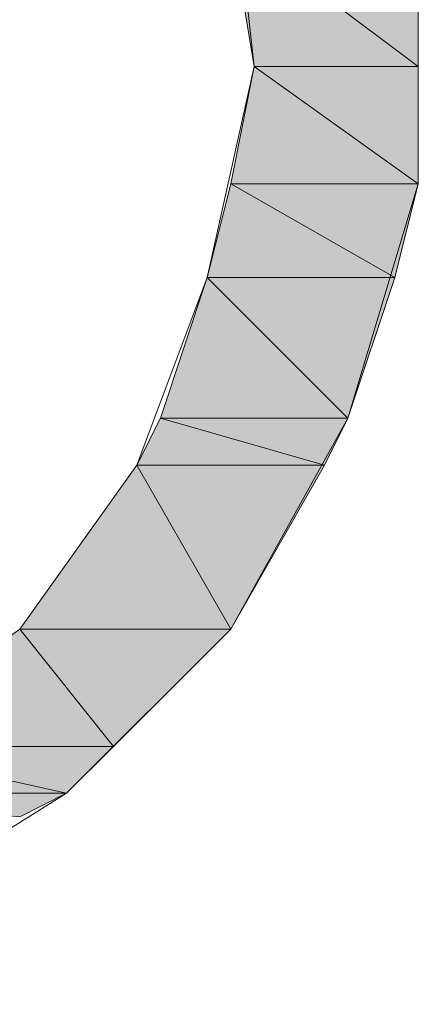
# Model space of a CAD drawing. Units: inches. Extents: x 0 to 11.7, y 3.4 to 11.7.
# Drawn here: x 11.1 to 11.1, y 4.3 to 4.3 of the extents above; entities that cross this region are included whole.
import ezdxf

# ---------------------------------------------------------------- set-up
doc = ezdxf.new("R2010")
doc.units = ezdxf.units.IN
doc.header["$MEASUREMENT"] = 0
doc.layers.add('Layer 1', color=7, linetype='Continuous', lineweight=0)

msp = doc.modelspace()

# ---------------------------------------------------------------- hatches: boundary and pattern name
at = {"layer": 'Layer 1', "transparency": 33554687}
h = msp.add_hatch(color=37, dxfattribs=at)
h.dxf.hatch_style = 2
edge = h.paths.add_edge_path()
edge.add_spline(control_points=[(11.075347, 4.298334), (11.075347, 4.298334), (11.072014, 4.298334), (11.072014, 4.298334), (11.072014, 4.298334), (11.075347, 4.295834), (11.075347, 4.295834), (11.075347, 4.295834), (11.075347, 4.298334), (11.075347, 4.298334)], knot_values=[0, 0, 0, 0, 1, 1, 1, 2, 2, 2, 3, 3, 3, 3], degree=3, periodic=0)
edge = h.paths.add_edge_path()
edge.add_spline(control_points=[(11.072014, 4.298334), (11.072014, 4.298334), (11.075347, 4.295834), (11.075347, 4.295834), (11.075347, 4.295834), (11.07243, 4.295834), (11.07243, 4.295834), (11.07243, 4.295834), (11.072014, 4.298334), (11.072014, 4.298334)], knot_values=[0, 0, 0, 0, 1, 1, 1, 2, 2, 2, 3, 3, 3, 3], degree=3, periodic=0)
h = msp.add_hatch(color=37, dxfattribs=at)
h.dxf.hatch_style = 2
edge = h.paths.add_edge_path()
edge.add_spline(control_points=[(11.075347, 4.295834), (11.075347, 4.295834), (11.07243, 4.295834), (11.07243, 4.295834), (11.07243, 4.295834), (11.075347, 4.29375), (11.075347, 4.29375), (11.075347, 4.29375), (11.075347, 4.295834), (11.075347, 4.295834)], knot_values=[0, 0, 0, 0, 1, 1, 1, 2, 2, 2, 3, 3, 3, 3], degree=3, periodic=0)
edge = h.paths.add_edge_path()
edge.add_spline(control_points=[(11.07243, 4.295834), (11.07243, 4.295834), (11.075347, 4.29375), (11.075347, 4.29375), (11.075347, 4.29375), (11.072014, 4.29375), (11.072014, 4.29375), (11.072014, 4.29375), (11.07243, 4.295834), (11.07243, 4.295834)], knot_values=[0, 0, 0, 0, 1, 1, 1, 2, 2, 2, 3, 3, 3, 3], degree=3, periodic=0)
h = msp.add_hatch(color=37, dxfattribs=at)
h.dxf.hatch_style = 2
edge = h.paths.add_edge_path()
edge.add_spline(control_points=[(11.075347, 4.29375), (11.075347, 4.29375), (11.072014, 4.29375), (11.072014, 4.29375), (11.072014, 4.29375), (11.07493, 4.292084), (11.07493, 4.292084), (11.07493, 4.292084), (11.075347, 4.29375), (11.075347, 4.29375)], knot_values=[0, 0, 0, 0, 1, 1, 1, 2, 2, 2, 3, 3, 3, 3], degree=3, periodic=0)
edge = h.paths.add_edge_path()
edge.add_spline(control_points=[(11.072014, 4.29375), (11.072014, 4.29375), (11.07493, 4.292084), (11.07493, 4.292084), (11.07493, 4.292084), (11.071597, 4.292084), (11.071597, 4.292084), (11.071597, 4.292084), (11.072014, 4.29375), (11.072014, 4.29375)], knot_values=[0, 0, 0, 0, 1, 1, 1, 2, 2, 2, 3, 3, 3, 3], degree=3, periodic=0)
h = msp.add_hatch(color=37, dxfattribs=at)
h.dxf.hatch_style = 2
edge = h.paths.add_edge_path()
edge.add_spline(control_points=[(11.07493, 4.292084), (11.07493, 4.292084), (11.071597, 4.292084), (11.071597, 4.292084), (11.071597, 4.292084), (11.074097, 4.289584), (11.074097, 4.289584), (11.074097, 4.289584), (11.07493, 4.292084), (11.07493, 4.292084)], knot_values=[0, 0, 0, 0, 1, 1, 1, 2, 2, 2, 3, 3, 3, 3], degree=3, periodic=0)
edge = h.paths.add_edge_path()
edge.add_spline(control_points=[(11.071597, 4.292084), (11.071597, 4.292084), (11.074097, 4.289584), (11.074097, 4.289584), (11.074097, 4.289584), (11.070764, 4.289584), (11.070764, 4.289584), (11.070764, 4.289584), (11.071597, 4.292084), (11.071597, 4.292084)], knot_values=[0, 0, 0, 0, 1, 1, 1, 2, 2, 2, 3, 3, 3, 3], degree=3, periodic=0)
h = msp.add_hatch(color=37, dxfattribs=at)
h.dxf.hatch_style = 2
edge = h.paths.add_edge_path()
edge.add_spline(control_points=[(11.074097, 4.289584), (11.074097, 4.289584), (11.070764, 4.289584), (11.070764, 4.289584), (11.070764, 4.289584), (11.07368, 4.28875), (11.07368, 4.28875), (11.07368, 4.28875), (11.074097, 4.289584), (11.074097, 4.289584)], knot_values=[0, 0, 0, 0, 1, 1, 1, 2, 2, 2, 3, 3, 3, 3], degree=3, periodic=0)
edge = h.paths.add_edge_path()
edge.add_spline(control_points=[(11.070764, 4.289584), (11.070764, 4.289584), (11.07368, 4.28875), (11.07368, 4.28875), (11.07368, 4.28875), (11.070347, 4.28875), (11.070347, 4.28875), (11.070347, 4.28875), (11.070764, 4.289584), (11.070764, 4.289584)], knot_values=[0, 0, 0, 0, 1, 1, 1, 2, 2, 2, 3, 3, 3, 3], degree=3, periodic=0)
h = msp.add_hatch(color=37, dxfattribs=at)
h.dxf.hatch_style = 2
edge = h.paths.add_edge_path()
edge.add_spline(control_points=[(11.07368, 4.28875), (11.07368, 4.28875), (11.070347, 4.28875), (11.070347, 4.28875), (11.070347, 4.28875), (11.072014, 4.285834), (11.072014, 4.285834), (11.072014, 4.285834), (11.07368, 4.28875), (11.07368, 4.28875)], knot_values=[0, 0, 0, 0, 1, 1, 1, 2, 2, 2, 3, 3, 3, 3], degree=3, periodic=0)
edge = h.paths.add_edge_path()
edge.add_spline(control_points=[(11.070347, 4.28875), (11.070347, 4.28875), (11.072014, 4.285834), (11.072014, 4.285834), (11.072014, 4.285834), (11.068264, 4.285834), (11.068264, 4.285834), (11.068264, 4.285834), (11.070347, 4.28875), (11.070347, 4.28875)], knot_values=[0, 0, 0, 0, 1, 1, 1, 2, 2, 2, 3, 3, 3, 3], degree=3, periodic=0)
edge = h.paths.add_edge_path()
edge.add_spline(control_points=[(11.072014, 4.285834), (11.072014, 4.285834), (11.068264, 4.285834), (11.068264, 4.285834), (11.068264, 4.285834), (11.072014, 4.285834), (11.072014, 4.285834)], knot_values=[0, 0, 0, 0, 1, 1, 1, 2, 2, 2, 2], degree=3, periodic=0)
edge = h.paths.add_edge_path()
edge.add_spline(control_points=[(11.068264, 4.285834), (11.068264, 4.285834), (11.072014, 4.285834), (11.072014, 4.285834), (11.072014, 4.285834), (11.068264, 4.285834), (11.068264, 4.285834)], knot_values=[0, 0, 0, 0, 1, 1, 1, 2, 2, 2, 2], degree=3, periodic=0)
h = msp.add_hatch(color=37, dxfattribs=at)
h.dxf.hatch_style = 2
edge = h.paths.add_edge_path()
edge.add_spline(control_points=[(11.072014, 4.285834), (11.072014, 4.285834), (11.068264, 4.285834), (11.068264, 4.285834), (11.068264, 4.285834), (11.06993, 4.28375), (11.06993, 4.28375), (11.06993, 4.28375), (11.072014, 4.285834), (11.072014, 4.285834)], knot_values=[0, 0, 0, 0, 1, 1, 1, 2, 2, 2, 3, 3, 3, 3], degree=3, periodic=0)
edge = h.paths.add_edge_path()
edge.add_spline(control_points=[(11.068264, 4.285834), (11.068264, 4.285834), (11.06993, 4.28375), (11.06993, 4.28375), (11.06993, 4.28375), (11.065347, 4.28375), (11.065347, 4.28375), (11.065347, 4.28375), (11.068264, 4.285834), (11.068264, 4.285834)], knot_values=[0, 0, 0, 0, 1, 1, 1, 2, 2, 2, 3, 3, 3, 3], degree=3, periodic=0)
h = msp.add_hatch(color=37, dxfattribs=at)
h.dxf.hatch_style = 2
edge = h.paths.add_edge_path()
edge.add_spline(control_points=[(11.06993, 4.28375), (11.06993, 4.28375), (11.065347, 4.28375), (11.065347, 4.28375), (11.065347, 4.28375), (11.069097, 4.282917), (11.069097, 4.282917), (11.069097, 4.282917), (11.06993, 4.28375), (11.06993, 4.28375)], knot_values=[0, 0, 0, 0, 1, 1, 1, 2, 2, 2, 3, 3, 3, 3], degree=3, periodic=0)
edge = h.paths.add_edge_path()
edge.add_spline(control_points=[(11.065347, 4.28375), (11.065347, 4.28375), (11.069097, 4.282917), (11.069097, 4.282917), (11.069097, 4.282917), (11.06368, 4.282917), (11.06368, 4.282917), (11.06368, 4.282917), (11.065347, 4.28375), (11.065347, 4.28375)], knot_values=[0, 0, 0, 0, 1, 1, 1, 2, 2, 2, 3, 3, 3, 3], degree=3, periodic=0)
h = msp.add_hatch(color=37, dxfattribs=at)
h.dxf.hatch_style = 2
edge = h.paths.add_edge_path()
edge.add_spline(control_points=[(11.069097, 4.282917), (11.069097, 4.282917), (11.06368, 4.282917), (11.06368, 4.282917), (11.06368, 4.282917), (11.068264, 4.2825), (11.068264, 4.2825), (11.068264, 4.2825), (11.069097, 4.282917), (11.069097, 4.282917)], knot_values=[0, 0, 0, 0, 1, 1, 1, 2, 2, 2, 3, 3, 3, 3], degree=3, periodic=0)
edge = h.paths.add_edge_path()
edge.add_spline(control_points=[(11.06368, 4.282917), (11.06368, 4.282917), (11.068264, 4.2825), (11.068264, 4.2825), (11.068264, 4.2825), (11.062014, 4.2825), (11.062014, 4.2825), (11.062014, 4.2825), (11.06368, 4.282917), (11.06368, 4.282917)], knot_values=[0, 0, 0, 0, 1, 1, 1, 2, 2, 2, 3, 3, 3, 3], degree=3, periodic=0)

# ---------------------------------------------------------------- linework, layer by layer
at = {"layer": 'Layer 1', "color": 7, "lineweight": 0}
for points in [[(11.057847, 4.314167), (11.06243, 4.313334), (11.06618, 4.312084), (11.06993, 4.309584), (11.07243, 4.30625), (11.074514, 4.3025), (11.075347, 4.298334), (11.075347, 4.29375), (11.074097, 4.289584), (11.072014, 4.285834), (11.069097, 4.282917), (11.065764, 4.280834), (11.061597, 4.279167), (11.057014, 4.279167), (11.05243, 4.279584)], [(11.05493, 4.282084), (11.05868, 4.281667), (11.062014, 4.2825), (11.065347, 4.28375), (11.068264, 4.285834), (11.070347, 4.28875), (11.071597, 4.292084), (11.07243, 4.295834), (11.072014, 4.299584), (11.070764, 4.302917), (11.069097, 4.305834), (11.066597, 4.308334), (11.06368, 4.31), (11.05993, 4.31125), (11.058264, 4.31125), (11.057847, 4.31125)]]:
    msp.add_lwpolyline(points, dxfattribs=at)
at = {"layer": 'Layer 1'}
for points, knots in [([(11.075347, 4.298334), (11.075347, 4.298334), (11.072014, 4.298334), (11.072014, 4.298334), (11.072014, 4.298334), (11.075347, 4.295834), (11.075347, 4.295834), (11.075347, 4.295834), (11.075347, 4.298334), (11.075347, 4.298334)], [0, 0, 0, 0, 1, 1, 1, 2, 2, 2, 3, 3, 3, 3]), ([(11.072014, 4.298334), (11.072014, 4.298334), (11.075347, 4.295834), (11.075347, 4.295834), (11.075347, 4.295834), (11.07243, 4.295834), (11.07243, 4.295834), (11.07243, 4.295834), (11.072014, 4.298334), (11.072014, 4.298334)], [0, 0, 0, 0, 1, 1, 1, 2, 2, 2, 3, 3, 3, 3]), ([(11.07243, 4.295834), (11.07243, 4.295834), (11.075347, 4.29375), (11.075347, 4.29375), (11.075347, 4.29375), (11.072014, 4.29375), (11.072014, 4.29375), (11.072014, 4.29375), (11.07243, 4.295834), (11.07243, 4.295834)], [0, 0, 0, 0, 1, 1, 1, 2, 2, 2, 3, 3, 3, 3]), ([(11.075347, 4.295834), (11.075347, 4.295834), (11.07243, 4.295834), (11.07243, 4.295834), (11.07243, 4.295834), (11.075347, 4.29375), (11.075347, 4.29375), (11.075347, 4.29375), (11.075347, 4.295834), (11.075347, 4.295834)], [0, 0, 0, 0, 1, 1, 1, 2, 2, 2, 3, 3, 3, 3]), ([(11.072014, 4.29375), (11.072014, 4.29375), (11.07493, 4.292084), (11.07493, 4.292084), (11.07493, 4.292084), (11.071597, 4.292084), (11.071597, 4.292084), (11.071597, 4.292084), (11.072014, 4.29375), (11.072014, 4.29375)], [0, 0, 0, 0, 1, 1, 1, 2, 2, 2, 3, 3, 3, 3]), ([(11.075347, 4.29375), (11.075347, 4.29375), (11.072014, 4.29375), (11.072014, 4.29375), (11.072014, 4.29375), (11.07493, 4.292084), (11.07493, 4.292084), (11.07493, 4.292084), (11.075347, 4.29375), (11.075347, 4.29375)], [0, 0, 0, 0, 1, 1, 1, 2, 2, 2, 3, 3, 3, 3]), ([(11.071597, 4.292084), (11.071597, 4.292084), (11.074097, 4.289584), (11.074097, 4.289584), (11.074097, 4.289584), (11.070764, 4.289584), (11.070764, 4.289584), (11.070764, 4.289584), (11.071597, 4.292084), (11.071597, 4.292084)], [0, 0, 0, 0, 1, 1, 1, 2, 2, 2, 3, 3, 3, 3]), ([(11.07493, 4.292084), (11.07493, 4.292084), (11.071597, 4.292084), (11.071597, 4.292084), (11.071597, 4.292084), (11.074097, 4.289584), (11.074097, 4.289584), (11.074097, 4.289584), (11.07493, 4.292084), (11.07493, 4.292084)], [0, 0, 0, 0, 1, 1, 1, 2, 2, 2, 3, 3, 3, 3]), ([(11.070764, 4.289584), (11.070764, 4.289584), (11.07368, 4.28875), (11.07368, 4.28875), (11.07368, 4.28875), (11.070347, 4.28875), (11.070347, 4.28875), (11.070347, 4.28875), (11.070764, 4.289584), (11.070764, 4.289584)], [0, 0, 0, 0, 1, 1, 1, 2, 2, 2, 3, 3, 3, 3]), ([(11.074097, 4.289584), (11.074097, 4.289584), (11.070764, 4.289584), (11.070764, 4.289584), (11.070764, 4.289584), (11.07368, 4.28875), (11.07368, 4.28875), (11.07368, 4.28875), (11.074097, 4.289584), (11.074097, 4.289584)], [0, 0, 0, 0, 1, 1, 1, 2, 2, 2, 3, 3, 3, 3]), ([(11.070347, 4.28875), (11.070347, 4.28875), (11.072014, 4.285834), (11.072014, 4.285834), (11.072014, 4.285834), (11.068264, 4.285834), (11.068264, 4.285834), (11.068264, 4.285834), (11.070347, 4.28875), (11.070347, 4.28875)], [0, 0, 0, 0, 1, 1, 1, 2, 2, 2, 3, 3, 3, 3]), ([(11.07368, 4.28875), (11.07368, 4.28875), (11.070347, 4.28875), (11.070347, 4.28875), (11.070347, 4.28875), (11.072014, 4.285834), (11.072014, 4.285834), (11.072014, 4.285834), (11.07368, 4.28875), (11.07368, 4.28875)], [0, 0, 0, 0, 1, 1, 1, 2, 2, 2, 3, 3, 3, 3]), ([(11.068264, 4.285834), (11.068264, 4.285834), (11.06993, 4.28375), (11.06993, 4.28375), (11.06993, 4.28375), (11.065347, 4.28375), (11.065347, 4.28375), (11.065347, 4.28375), (11.068264, 4.285834), (11.068264, 4.285834)], [0, 0, 0, 0, 1, 1, 1, 2, 2, 2, 3, 3, 3, 3]), ([(11.072014, 4.285834), (11.072014, 4.285834), (11.068264, 4.285834), (11.068264, 4.285834), (11.068264, 4.285834), (11.072014, 4.285834), (11.072014, 4.285834)], [0, 0, 0, 0, 1, 1, 1, 2, 2, 2, 2]), ([(11.068264, 4.285834), (11.068264, 4.285834), (11.072014, 4.285834), (11.072014, 4.285834), (11.072014, 4.285834), (11.068264, 4.285834), (11.068264, 4.285834)], [0, 0, 0, 0, 1, 1, 1, 2, 2, 2, 2]), ([(11.072014, 4.285834), (11.072014, 4.285834), (11.068264, 4.285834), (11.068264, 4.285834), (11.068264, 4.285834), (11.06993, 4.28375), (11.06993, 4.28375), (11.06993, 4.28375), (11.072014, 4.285834), (11.072014, 4.285834)], [0, 0, 0, 0, 1, 1, 1, 2, 2, 2, 3, 3, 3, 3]), ([(11.065347, 4.28375), (11.065347, 4.28375), (11.069097, 4.282917), (11.069097, 4.282917), (11.069097, 4.282917), (11.06368, 4.282917), (11.06368, 4.282917), (11.06368, 4.282917), (11.065347, 4.28375), (11.065347, 4.28375)], [0, 0, 0, 0, 1, 1, 1, 2, 2, 2, 3, 3, 3, 3]), ([(11.06993, 4.28375), (11.06993, 4.28375), (11.065347, 4.28375), (11.065347, 4.28375), (11.065347, 4.28375), (11.069097, 4.282917), (11.069097, 4.282917), (11.069097, 4.282917), (11.06993, 4.28375), (11.06993, 4.28375)], [0, 0, 0, 0, 1, 1, 1, 2, 2, 2, 3, 3, 3, 3]), ([(11.069097, 4.282917), (11.069097, 4.282917), (11.06368, 4.282917), (11.06368, 4.282917), (11.06368, 4.282917), (11.068264, 4.2825), (11.068264, 4.2825), (11.068264, 4.2825), (11.069097, 4.282917), (11.069097, 4.282917)], [0, 0, 0, 0, 1, 1, 1, 2, 2, 2, 3, 3, 3, 3])]:
    msp.add_open_spline(points, degree=3, knots=knots, dxfattribs=at)
at = {"layer": 'Layer 1', "color": 37, "lineweight": 0}
for points, knots in [([(11.075347, 4.298334), (11.075347, 4.298334), (11.072014, 4.298334), (11.072014, 4.298334), (11.072014, 4.298334), (11.075347, 4.295834), (11.075347, 4.295834), (11.075347, 4.295834), (11.075347, 4.298334), (11.075347, 4.298334)], [0, 0, 0, 0, 1, 1, 1, 2, 2, 2, 3, 3, 3, 3]), ([(11.072014, 4.298334), (11.072014, 4.298334), (11.075347, 4.295834), (11.075347, 4.295834), (11.075347, 4.295834), (11.07243, 4.295834), (11.07243, 4.295834), (11.07243, 4.295834), (11.072014, 4.298334), (11.072014, 4.298334)], [0, 0, 0, 0, 1, 1, 1, 2, 2, 2, 3, 3, 3, 3]), ([(11.07243, 4.295834), (11.07243, 4.295834), (11.075347, 4.29375), (11.075347, 4.29375), (11.075347, 4.29375), (11.072014, 4.29375), (11.072014, 4.29375), (11.072014, 4.29375), (11.07243, 4.295834), (11.07243, 4.295834)], [0, 0, 0, 0, 1, 1, 1, 2, 2, 2, 3, 3, 3, 3]), ([(11.075347, 4.295834), (11.075347, 4.295834), (11.07243, 4.295834), (11.07243, 4.295834), (11.07243, 4.295834), (11.075347, 4.29375), (11.075347, 4.29375), (11.075347, 4.29375), (11.075347, 4.295834), (11.075347, 4.295834)], [0, 0, 0, 0, 1, 1, 1, 2, 2, 2, 3, 3, 3, 3]), ([(11.072014, 4.29375), (11.072014, 4.29375), (11.07493, 4.292084), (11.07493, 4.292084), (11.07493, 4.292084), (11.071597, 4.292084), (11.071597, 4.292084), (11.071597, 4.292084), (11.072014, 4.29375), (11.072014, 4.29375)], [0, 0, 0, 0, 1, 1, 1, 2, 2, 2, 3, 3, 3, 3]), ([(11.075347, 4.29375), (11.075347, 4.29375), (11.072014, 4.29375), (11.072014, 4.29375), (11.072014, 4.29375), (11.07493, 4.292084), (11.07493, 4.292084), (11.07493, 4.292084), (11.075347, 4.29375), (11.075347, 4.29375)], [0, 0, 0, 0, 1, 1, 1, 2, 2, 2, 3, 3, 3, 3]), ([(11.071597, 4.292084), (11.071597, 4.292084), (11.074097, 4.289584), (11.074097, 4.289584), (11.074097, 4.289584), (11.070764, 4.289584), (11.070764, 4.289584), (11.070764, 4.289584), (11.071597, 4.292084), (11.071597, 4.292084)], [0, 0, 0, 0, 1, 1, 1, 2, 2, 2, 3, 3, 3, 3]), ([(11.07493, 4.292084), (11.07493, 4.292084), (11.071597, 4.292084), (11.071597, 4.292084), (11.071597, 4.292084), (11.074097, 4.289584), (11.074097, 4.289584), (11.074097, 4.289584), (11.07493, 4.292084), (11.07493, 4.292084)], [0, 0, 0, 0, 1, 1, 1, 2, 2, 2, 3, 3, 3, 3]), ([(11.070764, 4.289584), (11.070764, 4.289584), (11.07368, 4.28875), (11.07368, 4.28875), (11.07368, 4.28875), (11.070347, 4.28875), (11.070347, 4.28875), (11.070347, 4.28875), (11.070764, 4.289584), (11.070764, 4.289584)], [0, 0, 0, 0, 1, 1, 1, 2, 2, 2, 3, 3, 3, 3]), ([(11.074097, 4.289584), (11.074097, 4.289584), (11.070764, 4.289584), (11.070764, 4.289584), (11.070764, 4.289584), (11.07368, 4.28875), (11.07368, 4.28875), (11.07368, 4.28875), (11.074097, 4.289584), (11.074097, 4.289584)], [0, 0, 0, 0, 1, 1, 1, 2, 2, 2, 3, 3, 3, 3]), ([(11.070347, 4.28875), (11.070347, 4.28875), (11.072014, 4.285834), (11.072014, 4.285834), (11.072014, 4.285834), (11.068264, 4.285834), (11.068264, 4.285834), (11.068264, 4.285834), (11.070347, 4.28875), (11.070347, 4.28875)], [0, 0, 0, 0, 1, 1, 1, 2, 2, 2, 3, 3, 3, 3]), ([(11.07368, 4.28875), (11.07368, 4.28875), (11.070347, 4.28875), (11.070347, 4.28875), (11.070347, 4.28875), (11.072014, 4.285834), (11.072014, 4.285834), (11.072014, 4.285834), (11.07368, 4.28875), (11.07368, 4.28875)], [0, 0, 0, 0, 1, 1, 1, 2, 2, 2, 3, 3, 3, 3]), ([(11.068264, 4.285834), (11.068264, 4.285834), (11.06993, 4.28375), (11.06993, 4.28375), (11.06993, 4.28375), (11.065347, 4.28375), (11.065347, 4.28375), (11.065347, 4.28375), (11.068264, 4.285834), (11.068264, 4.285834)], [0, 0, 0, 0, 1, 1, 1, 2, 2, 2, 3, 3, 3, 3]), ([(11.072014, 4.285834), (11.072014, 4.285834), (11.068264, 4.285834), (11.068264, 4.285834), (11.068264, 4.285834), (11.072014, 4.285834), (11.072014, 4.285834)], [0, 0, 0, 0, 1, 1, 1, 2, 2, 2, 2]), ([(11.068264, 4.285834), (11.068264, 4.285834), (11.072014, 4.285834), (11.072014, 4.285834), (11.072014, 4.285834), (11.068264, 4.285834), (11.068264, 4.285834)], [0, 0, 0, 0, 1, 1, 1, 2, 2, 2, 2]), ([(11.072014, 4.285834), (11.072014, 4.285834), (11.068264, 4.285834), (11.068264, 4.285834), (11.068264, 4.285834), (11.06993, 4.28375), (11.06993, 4.28375), (11.06993, 4.28375), (11.072014, 4.285834), (11.072014, 4.285834)], [0, 0, 0, 0, 1, 1, 1, 2, 2, 2, 3, 3, 3, 3]), ([(11.065347, 4.28375), (11.065347, 4.28375), (11.069097, 4.282917), (11.069097, 4.282917), (11.069097, 4.282917), (11.06368, 4.282917), (11.06368, 4.282917), (11.06368, 4.282917), (11.065347, 4.28375), (11.065347, 4.28375)], [0, 0, 0, 0, 1, 1, 1, 2, 2, 2, 3, 3, 3, 3]), ([(11.06993, 4.28375), (11.06993, 4.28375), (11.065347, 4.28375), (11.065347, 4.28375), (11.065347, 4.28375), (11.069097, 4.282917), (11.069097, 4.282917), (11.069097, 4.282917), (11.06993, 4.28375), (11.06993, 4.28375)], [0, 0, 0, 0, 1, 1, 1, 2, 2, 2, 3, 3, 3, 3]), ([(11.069097, 4.282917), (11.069097, 4.282917), (11.06368, 4.282917), (11.06368, 4.282917), (11.06368, 4.282917), (11.068264, 4.2825), (11.068264, 4.2825), (11.068264, 4.2825), (11.069097, 4.282917), (11.069097, 4.282917)], [0, 0, 0, 0, 1, 1, 1, 2, 2, 2, 3, 3, 3, 3])]:
    msp.add_open_spline(points, degree=3, knots=knots, dxfattribs=at)

doc.saveas('drawing.dxf')
